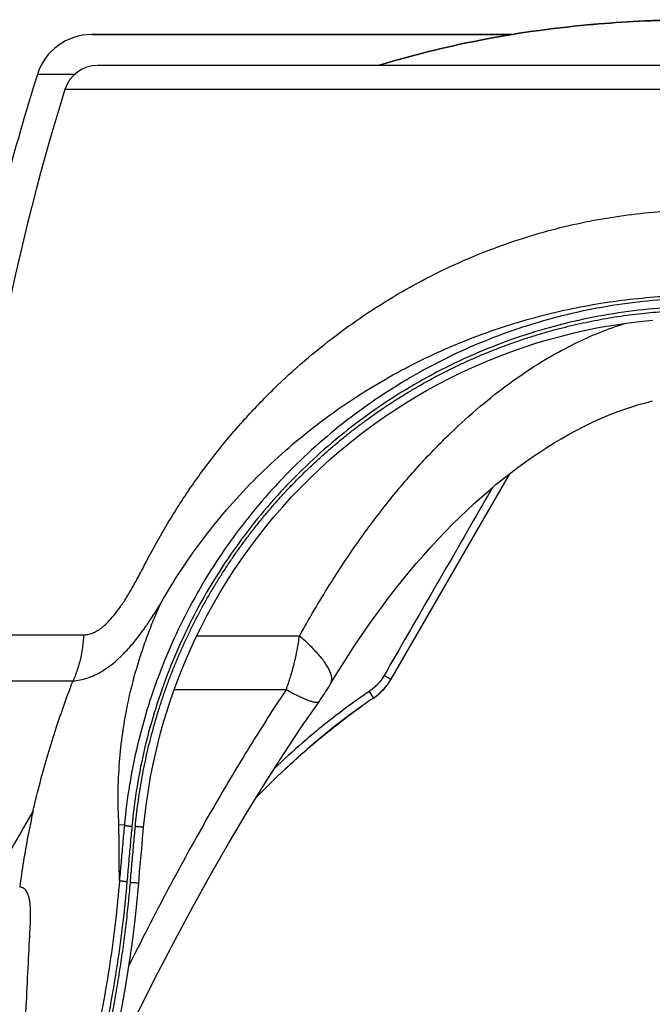
# Model space of a CAD drawing. Units: inches. Extents: x 0 to 176, y 0 to 136.
# Drawn here: x 36 to 39, y 70 to 75 of the extents above; entities that cross this region are included whole.
import ezdxf

# ---------------------------------------------------------------- set-up
doc = ezdxf.new("R2010")
doc.units = ezdxf.units.IN
doc.header["$LTSCALE"] = 16
doc.header["$MEASUREMENT"] = 0
doc.layers.add('dim', color=1, linetype='Continuous')
doc.layers.add('pipe', color=7, linetype='Continuous')

# ---------------------------------------------------------------- blocks, each defined once
blk = doc.blocks.new('Arc 18 End View')
at = {"layer": 'pipe'}
for p, q in [((36.68991634525, 74.5612357404511), (36.6725640922501, 74.5612357404511)), ((36.67881430224983, 74.5612357404511), (36.67710005124977, 74.5612357404511)), ((36.67710005124977, 74.5612357404511), (36.68145216425009, 74.5612357404511)), ((36.68145216425009, 74.5612357404511), (37.0635819512498, 74.5612357404511)), ((37.06288086124991, 74.5612357404511), (36.68991634525, 74.5612357404511)), ((37.06487754524991, 74.5612357404511), (37.06288086124991, 74.5612357404511)), ((37.0635819512498, 74.5612357404511), (37.06487754524991, 74.5612357404511)), ((37.06487754524991, 74.5612357404511), (37.1124068082498, 74.5612357404511)), ((37.1124068082498, 74.5612357404511), (37.06487754524991, 74.5612357404511)), ((37.1124068082498, 74.5612357404511), (37.20308711524999, 74.5612357404511)), ((37.20737897724993, 74.5612357404511), (37.1124068082498, 74.5612357404511)), ((37.20308711524999, 74.5612357404511), (37.20737897724993, 74.5612357404511)), ((37.20737897724993, 74.5612357404511), (37.24092365624992, 74.5612357404511)), ((37.25490671325005, 74.5612357404511), (37.20737897724993, 74.5612357404511)), ((37.24092365624992, 74.5612357404511), (37.25490671325005, 74.5612357404511)), ((37.25490671325005, 74.5612357404511), (38.51330590324991, 74.5612357404511)), ((38.51330590324991, 74.5612357404511), (37.25490671325005, 74.5612357404511)), ((36.9581785622498, 74.4262357404511), (36.69825447424986, 74.4262357404511)), ((36.9581785622498, 74.4262357404511), (36.69825447424986, 74.4262357404511)), ((36.95963781324994, 74.4262357404511), (36.9581785622498, 74.4262357404511)), ((36.95963781324994, 74.4262357404511), (36.9581785622498, 74.4262357404511)), ((36.96877229624997, 74.4262357404511), (36.95963781324994, 74.4262357404511)), ((36.96699544424982, 74.4262357404511), (36.95963781324994, 74.4262357404511)), ((39.35364142825014, 74.4262357404511), (36.96699544424982, 74.4262357404511)), ((39.35364142825014, 74.4262357404511), (36.96877229624997, 74.4262357404511)), ((36.59656635525002, 74.38648030145107), (36.4341563412498, 74.38648030145107)), ((39.35364142825014, 74.32100990245108), (36.5550927672501, 74.32100990245108)), ((38.50280711025002, 72.63784150145109), (37.98310211625002, 71.73768604745108)), ((36.11699013024995, 71.93218199445111), (36.63691638124996, 71.93218210145109)), ((37.58244261224976, 71.9271140364511), (37.13196639325005, 71.92711500645107)), ((36.06139324324985, 71.73112986445109), (36.59025037424985, 71.73112975945106)), ((37.71854451524982, 71.71736603645111), (37.71854598925015, 71.71736848545108)), ((37.52388530824996, 71.69188411345108), (37.03341810524998, 71.69188388945106)), ((37.88738440324991, 71.68392809945108), (37.90655919125001, 71.65553821445111)), ((37.66808329725004, 71.63968510645113), (37.66808161725007, 71.6396827174511)), ((36.81522612124999, 71.09831252745109), (36.79151252024994, 71.10039429345109))]:
    blk.add_line(p, q, dxfattribs=at)
for points in [[(36.89978708725002, 71.09073378645108), (36.90465784424995, 71.13817698145111), (36.91180710324974, 71.19560449845109), (36.92031211324988, 71.2528543504511), (36.93016857124994, 71.3098945124511), (36.94137140925008, 71.36669310845109), (36.95391478624978, 71.42321834145109), (36.96779211725001, 71.47943862545112), (36.98299606024997, 71.53532252945111), (36.99951851025011, 71.59083875445113), (37.01735065024999, 71.64595631945112), (37.03648289924999, 71.70064436545108), (37.05690488024979, 71.75487211845108), (37.07860555924989, 71.80860926345112), (37.1015731952501, 71.86182577945108), (37.12579525524993, 71.91449175345112), (37.1512585752499, 71.96657775345109), (37.1779493072498, 72.01805467645111), (37.20585283424984, 72.0688936054511), (37.23495397325004, 72.11906618745111), (37.26523681425019, 72.16854432145111), (37.29668462124991, 72.21730004145111), (37.32928034825008, 72.26530632145109), (37.36300601725006, 72.31253609345107), (37.39784245224982, 72.3589620124511), (37.43377055724986, 72.40455820845109), (37.47077055124996, 72.44929915745111), (37.50882117925002, 72.49315882045109), (37.54790145525007, 72.53611274245107), (37.58798982724997, 72.5781369624511), (37.62906319825001, 72.61920706245108), (37.67109883024986, 72.65930015945106), (37.71407349124988, 72.69839394545112), (37.75796242424994, 72.7364657934511), (37.80274127524999, 72.77349453045112), (37.84838524725009, 72.80945959045111), (37.89486806525005, 72.84434025045111), (37.94216391724999, 72.8781171674511), (37.99024654924992, 72.91077160145109), (38.0390882422499, 72.94228478245107), (38.08866179424999, 72.97263925045111), (38.13893969024988, 73.00181824345107), (38.18989306424996, 73.02980512045109), (38.24149334825015, 73.05658434345112), (38.29371203424998, 73.08214126045111), (38.34651975725009, 73.10646163645107), (38.39988707024995, 73.12953205345109), (38.45378432824995, 73.1513398284511), (38.50818138424992, 73.17187289445111), (38.56304796825006, 73.1911199554511), (38.61835353824981, 73.20907041845108), (38.67406714025, 73.2257143614511), (38.73015777425016, 73.2410426444511), (38.78659420524977, 73.2550468514511), (38.84334480624997, 73.2677192554511), (38.90037793425003, 73.27905291845111), (38.95766188624984, 73.2890416634511), (39.01516470424994, 73.29768003845108), (39.07285436724996, 73.3049633564511), (39.13069876924996, 73.31088768045113)], [(37.71854598925015, 71.71736848545108), (37.74087887925006, 71.75409903045109), (37.76880708325015, 71.79896708645107), (37.79705710425, 71.8431772684511), (37.8256377512499, 71.8867344854511), (37.85454562025015, 71.9296257244511), (37.88376181024987, 71.9718178344511), (37.91327925724985, 72.01329794645109), (37.94308956824997, 72.05405238145109), (37.97316411724987, 72.09404196345112), (38.00349426624993, 72.13325678545108), (38.03407093624978, 72.1716847654511), (38.06486293824977, 72.20928630145109), (38.09586154924986, 72.2460524404511), (38.12705756024988, 72.28197489345108), (38.15841639924983, 72.31701942545111), (38.18992911824998, 72.3511852034511), (38.2215826422499, 72.38446809045111), (38.25333304625005, 72.41683423745111), (38.28516835224977, 72.44828521345111), (38.31707813025, 72.47882256945111), (38.34901774625004, 72.5084172504511), (38.38095498025004, 72.53705634845109), (38.4128929892498, 72.56476137745109), (38.44481976924985, 72.59154295145107), (38.47668494524996, 72.6173798114511), (38.50845546424998, 72.64226589945109), (38.54015004425, 72.66623194445107), (38.57176876224989, 72.68928349145109), (38.60331427124979, 72.71142710445112), (38.6348359592499, 72.73270187345112), (38.66632065624989, 72.7531065834511), (38.69774484124977, 72.7726426494511), (38.72914473424984, 72.7913471614511), (38.76049084824999, 72.80921382845109), (38.79174772024984, 72.82622910745108), (38.8229448892499, 72.84240845645111), (38.85405565325013, 72.8577344154511), (38.88504443325004, 72.8721862554511), (38.91594924425007, 72.88577924545108), (38.94676816224987, 72.89850966745108), (38.97750053025001, 72.9103754314511), (39.00815782825006, 72.9213804324511), (39.03868993525006, 72.9315041874511), (39.0690370912499, 72.94072332545112), (39.09922368125021, 72.94904134245111), (39.1292936572498, 72.9564662024511)], [(37.66808161725007, 71.6396827174511), (37.67134284624976, 71.64434495945109), (37.6779219282499, 71.65389802345108), (37.68439675224985, 71.6634931734511), (37.69078695724997, 71.67315236645108), (37.69708961125011, 71.68286554845109), (37.70327780625016, 71.6925851464511), (37.70934651925003, 71.70229672045109), (37.71531282824989, 71.71202234445111), (37.71854455925003, 71.71736600945108)], [(36.74178464824999, 70.0051941144511), (36.80864049124997, 70.1453377104511), (36.88419885924995, 70.29921982545109), (36.96035371425009, 70.44980046445109), (37.03711095224989, 70.5970205764511), (37.11448405124983, 70.7408487494511), (37.19246425324977, 70.88121128445108), (37.27106380124982, 71.01805775845109), (37.3502855522498, 71.1513340684511), (37.43011635224988, 71.28094195745108), (37.51056194025008, 71.40680829045108), (37.59163100625014, 71.52888581745107), (37.66808302525018, 71.63968529845108)], [(36.87803674824985, 70.84572116245111), (36.87967162225013, 70.8649483014511), (36.88219467725011, 70.89434249545108), (36.88474622525004, 70.9237350454511), (36.88732626824989, 70.9531259244511), (36.88993480325016, 70.98251510645112), (36.89257183024992, 71.01190256745112), (36.8952373492501, 71.04128827845109), (36.89793135725003, 71.0706722074511), (36.89978712524984, 71.09073378345111)], [(36.79998975325006, 70.27497623945108), (36.81447490624996, 70.35466112445108), (36.82795408925003, 70.4354269524511), (36.84039003324992, 70.51726333645108), (36.85174123724991, 70.60015642045111), (36.8619627782501, 70.68409371245109), (36.87100627824984, 70.7690639984511), (36.87803671325, 70.84572116745109)]]:
    blk.add_lwpolyline(points, dxfattribs=at)
for centre, radius, start, end in [((36.6725640922501, 74.3112357404511), 0.25, 90, 162.4836317961006), ((36.69825447424986, 74.2762357404511), 0.15, 90, 162.6328036443008), ((46.09920659124995, 71.33606579645108), 10.135, 162.4836317961006, 168.4240670522005), ((46.09920659124995, 71.33606579645108), 10, 162.6328036443008, 176.5824796823995), ((37.76659576525012, 71.86268604745108), 0.25, 304.0455389605006, 329.9999999983995), ((37.76659576525012, 71.86268604745108), 0.25, 304.0455539333007, 329.9999999983003), ((37.76659576525012, 71.86268604745108), 0.25, 305.7716222939993, 323.0738926676992), ((37.76659576525012, 71.86268604745108), 0.25, 305.7716222939993, 323.0738926676992), ((37.76659576525012, 71.86268604745108), 0.25, 328.2687302083002, 329.9999999983995), ((37.76659576525012, 71.86268604745108), 0.25, 328.2687302083002, 329.9999999983003), ((37.76659576525012, 71.86268604745108), 0.25, 328.2687302083002, 329.9999999983995), ((37.76659576525012, 71.86268604745108), 0.25, 328.2687302083002, 329.9999999983003), ((37.76659576525012, 71.86268604745108), 0.25, 328.2687302083002, 329.9999999983995), ((37.76659576525012, 71.86268604745108), 0.25, 328.2687302083002, 329.9999999983995), ((37.76659576525012, 71.86268604745108), 0.25, 328.2687302083002, 329.9999999983995), ((37.76659576525012, 71.86268604745108), 0.25, 304.0455389605006, 305.7716180896007), ((37.76659576525012, 71.86268604745108), 0.25, 304.0455389605006, 305.7716180896007), ((37.76659576525012, 71.86268604745108), 0.25, 304.0455389605006, 305.7716180896007), ((37.76659576525012, 71.86268604745108), 0.25, 304.0455389605006, 305.7716180896007), ((37.76659576525012, 71.86268604745108), 0.25, 304.0455389605006, 305.7716180896007), ((37.76659576525012, 71.86268604745108), 0.25, 304.0455539333007, 305.7716222939993), ((37.76659576525012, 71.86268604745108), 0.25, 304.0455539333007, 305.7716222939993)]:
    blk.add_arc(centre, radius, start, end, dxfattribs=at)
for points, start_tangent, end_tangent in [([(39.35364142824969, 74.62623548845109), (38.84327299824949, 74.6032910704511), (38.36796710224948, 74.53546865045111), (37.93158367324972, 74.42642644745108)], (-1, 0), (-0.9559437376575826, -0.2935499453811073)), ([(39.24646217524955, 74.62527030545108), (38.84327299824949, 74.6032910704511), (38.36796710224948, 74.53546865045111), (37.93158367324972, 74.42642644745108)], (-0.999835873663953, -0.01811700125959515), (-0.9559437377263562, -0.2935499451571465)), ([(39.24646217524955, 74.62527030545108), (38.84327299824949, 74.6032910704511), (38.36796710224948, 74.53546865045111), (37.93158367324972, 74.42642644745108)], (-0.999835873663953, -0.01811700125959515), (-0.9559437377263562, -0.2935499451571465)), ([(39.2464604002499, 74.62527027345108), (38.84327299824949, 74.6032910704511), (38.36796710224948, 74.53546865045111), (37.93158367324972, 74.42642644745108)], (-0.99983586813777, -0.01811730623441967), (-0.9559437375276684, -0.2935499458041726)), ([(39.2464604002499, 74.62527027345108), (38.84327299824949, 74.6032910704511), (38.36796710224948, 74.53546865045111), (37.93158367324972, 74.42642644745108)], (-0.99983586813777, -0.01811730623441967), (-0.9559437375276684, -0.2935499458041726)), ([(39.2464604002499, 74.62527027345108), (38.84327299824949, 74.6032910704511), (38.36796710224948, 74.53546865045111), (37.93158367324972, 74.42642644745108)], (-0.99983586813777, -0.01811730623441967), (-0.9559437375276684, -0.2935499458041726)), ([(39.35364142824969, 74.62623548845109), (38.84327299824949, 74.6032910704511), (38.36796710224948, 74.53546865045111), (37.93160666824983, 74.42643350845107)], (-1, 0), (-0.9559454428193739, -0.293544392473901)), ([(37.93160704224996, 74.42643362345108), (38.36796710224948, 74.53546865045111), (38.84327299824949, 74.6032910704511), (39.24656033524965, 74.6252720834511)], (0.9559454705286005, 0.2935443022370778), (0.9998361795655918, 0.01810011137208246)), ([(39.24646217524955, 74.62527030545108), (38.84327299824949, 74.6032910704511), (38.36796710224948, 74.53546865045111), (37.93160704224996, 74.42643362345108)], (-0.9998358736678545, -0.01811700104426902), (-0.9559454707062442, -0.2935443016585692)), ([(39.24646217524955, 74.62527030545108), (38.84327299824949, 74.6032910704511), (38.36796710224948, 74.53546865045111), (37.93160704224996, 74.42643362345108)], (-0.9998358736678545, -0.01811700104426902), (-0.9559454707062442, -0.2935443016585692)), ([(39.35364142824969, 74.62623548845109), (38.84327299824949, 74.6032910704511), (38.36796710224948, 74.53546865045111), (37.9316072152495, 74.4264336774511)], (-1, 0), (-0.9559454835352905, -0.2935442598799704)), ([(39.24655472124991, 74.62527198145109), (38.84327299824949, 74.6032910704511), (38.36796710224948, 74.53546865045111), (37.9316072152495, 74.4264336774511)], (-0.9998361620796292, -0.01810107725738219), (-0.9559454835470245, -0.2935442598417581)), ([(39.2464604002499, 74.62527027345108), (38.84327299824949, 74.6032910704511), (38.36796710224948, 74.53546865045111), (37.9316072152495, 74.4264336774511)], (-0.9998358681310497, -0.01811730660529111), (-0.9559454833893032, -0.2935442603553881)), ([(36.91043556524968, 72.25096287645108), (37.00292607624996, 72.4174297844511), (37.10663662724991, 72.57859240645111), (37.22016598724971, 72.73208664345113), (37.34192778625001, 72.8761445624511), (37.47046821924991, 73.0097430554511), (37.60438233324984, 73.13226565945105), (37.74260534824984, 73.24360842845108), (37.88409922424998, 73.34376869345108), (38.02790152724978, 73.43286454345112), (38.17337362224984, 73.51123488545112), (38.31994002525002, 73.57922030945112), (38.46711826524992, 73.6371748324511), (38.61466044125004, 73.6854965784511), (38.76233691524962, 73.72452170045109), (38.91012766525009, 73.75457019545108), (39.05767473424962, 73.7758354304511), (39.20525070724975, 73.7885489314511), (39.35364142824969, 73.79280455545104)], (0.4573359671751518, 0.8892939970155924), (0.9999999999865151, 5.193248295378869e-06)), ([(39.35364142824969, 73.40568761845113), (39.17490917424979, 73.39943406345107), (38.99664381224997, 73.3806459934511), (38.81990161124972, 73.34936455845109), (38.64573005424981, 73.3057402084511), (38.4750946512498, 73.25000873645108), (38.30881474224984, 73.18243990045109), (38.14769514624945, 73.10335709445111), (37.99254826024966, 73.01315399345107), (37.84415365124946, 72.9122812264511), (37.70325250725008, 72.80124180245109), (37.57054859524973, 72.68059100045109), (37.44670586624974, 72.55093537945108), (37.33234221924963, 72.41292783345109), (37.2280267832501, 72.2672649494511), (37.13427261424962, 72.11467647945103), (37.05153817825007, 71.95592455545109), (36.98023063624996, 71.7918120024511), (36.92069694724987, 71.6231697304511), (36.87321116924986, 71.45080802245111), (36.83799482324989, 71.27554834445108), (36.81522612124976, 71.09831252745109)], (-0.9999999999978275, -2.08446911078292e-06), (-0.09237473839678567, -0.9957243131038459)), ([(36.97631399224983, 72.07292908545107), (37.06630147625, 72.2195467584511), (37.16713507924973, 72.36129184745108), (37.27746697024972, 72.49608565945108), (37.39577348824955, 72.62239115645106), (37.52066084425005, 72.73933666645108), (37.65078103524988, 72.84641414545108), (37.78511434424999, 72.94356809345108), (37.9226635782496, 73.03083249945111), (38.06250150924993, 73.10834633145113), (38.20401221825009, 73.1764387214511), (38.34663792324986, 73.23543697945111), (38.48990830424995, 73.2856763064511), (38.63357896724992, 73.3275260864511), (38.7774212292496, 73.36129775245111), (38.92140906124982, 73.38728471045108), (39.06518586824981, 73.40566677945112), (39.20900906024949, 73.41665319445111), (39.35364142824969, 73.42033244345107)], (0.4938681353863271, 0.8695368105204244), (0.9999999999983725, 1.80421132809866e-06)), ([(39.35364142824969, 73.3698151384511), (39.17727115824968, 73.36364950545108), (39.00134010824999, 73.3451224844511), (38.82691143824999, 73.31427466645108), (38.65501863024983, 73.2712541694511), (38.48661429724993, 73.21629334445113), (38.32250684524988, 73.1496579504511), (38.16349039824999, 73.07166662245108), (38.01036662724991, 72.9827072774511), (37.86390487724961, 72.88322399845107), (37.72483668824984, 72.77371252845104), (37.59385674024983, 72.6547201804511), (37.47162048324989, 72.52684487345108), (37.35873797925009, 72.39073026645106), (37.25577120824968, 72.2470631614511), (37.16322684624978, 72.0965631264511), (37.0815577232498, 71.93998173645112), (37.01116605424986, 71.77811075845104), (36.95239463225002, 71.61176973345108), (36.9055143212498, 71.44175790945111), (36.87074402124958, 71.26888565845108), (36.84826118824989, 71.09407441245109)], (-0.9999999999912252, -4.189241598057231e-06), (-0.09249854900372155, -0.9957128192567404)), ([(36.86343507024989, 71.09274767045109), (36.86875993324983, 71.1442367584511), (36.87515954624982, 71.19562277345109), (36.88263107424982, 71.24687570645109), (36.89117085724988, 71.29796712745112), (36.90077453124999, 71.34887014545104), (36.91143813125004, 71.39956370845111), (36.92315792924987, 71.45002937245108), (36.93592957024984, 71.50024699045112), (36.94974767524977, 71.55019399945111), (36.96460652524988, 71.5998485514511), (36.98050060224986, 71.6491909094511), (36.99742405324977, 71.6982013154511), (37.01536944524955, 71.74685674345112), (37.03432792224962, 71.7951322874511), (37.05429086724993, 71.84300563145105), (37.07525033424994, 71.8904573604511), (37.09719818924995, 71.93746846545109), (37.12012596524968, 71.98401998845107), (37.14402481124975, 72.03009294145109), (37.16888475924983, 72.07566703645104), (37.19469381925009, 72.12071948645111), (37.22143924824999, 72.16522768845108), (37.24910985224992, 72.20917284045107), (37.27769496724963, 72.2525376734511), (37.30718238824952, 72.29530322545106), (37.33755820425003, 72.3374490154511), (37.36881110624958, 72.37895901845108), (37.40092868924998, 72.41981620545108), (37.43389549924981, 72.4600004524511), (37.46769761624986, 72.49949445545111), (37.5023220522497, 72.53828259445108), (37.5377539682498, 72.5763477064511), (37.57397538224981, 72.6136701434511), (37.61096882824981, 72.65023187745108), (37.64871858724982, 72.68601743445107), (37.68720920524979, 72.72101214445105), (37.72642516824985, 72.75520176945109), (37.76635089224996, 72.78857245145112), (37.80696976425006, 72.82110994445112), (37.84826197225001, 72.85279811245108), (37.89020615624972, 72.88362058645113), (37.93278352724982, 72.91356377145108), (37.97597729424987, 72.94261600945113), (38.01976959324983, 72.97076531045109), (38.06414028524964, 72.99799876245108), (38.10907070124981, 73.0243049624511), (38.15454340724986, 73.04967364345107), (38.20053635824965, 73.07409245945108), (38.24702889524983, 73.09755051645111), (38.29400283824984, 73.12003865845107), (38.34143907124948, 73.14154763045109), (38.38931431124988, 73.16206682145109), (38.43760491224984, 73.18158625145107), (38.48629010324984, 73.2000977684511), (38.53534976825003, 73.21759391645107), (38.58476379324983, 73.23406763145108), (38.63451266625006, 73.2495124094511), (38.68457651324988, 73.26392195345109), (38.73493180825002, 73.27728937345104), (38.7855527062496, 73.2896078804511), (38.83641543724966, 73.30087195245112), (38.88749954524982, 73.3110773204511), (38.93878478624978, 73.32022008345108), (38.99024951724991, 73.3282964404511), (39.04187126324982, 73.3353029074511), (39.09362757724952, 73.34123648545109), (39.14549913024993, 73.34609490745108), (39.19746471425, 73.3498759974511), (39.24949672624993, 73.35257767545109), (39.30156594524996, 73.3541987174511), (39.35364142824969, 73.3547389164511)], (0.09249544331375933, 0.9957131077605593), (0.9999999999999878, 1.565938808311461e-07)), ([(37.58244261224976, 71.9271140364511), (37.71421775924986, 72.15104497245109), (37.84652824624968, 72.34930583445113), (37.97936530124966, 72.52506618645107), (38.11169337424994, 72.67951108445108), (38.24392820824991, 72.81535945845108), (38.37477056124985, 72.93323582845109), (38.50190455524975, 73.0330873274511), (38.6255253622497, 73.1168146744511), (38.74461953624981, 73.18554505745111), (38.85769360524986, 73.23996113345108), (38.96563495025006, 73.28197875445112), (39.01400585324959, 73.29761145445111)], (0.483576170752637, 0.875302283260027), (0.9571495749550298, 0.2895940109246148)), ([(38.42820257324988, 72.5776048504511), (38.37018095424978, 72.47707799945108), (38.15797278825002, 72.10940335445106), (37.95318621024998, 71.75457525145113)], (-0.4998880490269053, -0.8660900290616874), (-0.4998590392091573, -0.8661067722405237)), ([(36.63691638124996, 71.93218210145109), (36.65588860124998, 71.9340899994511), (36.6751784642498, 71.93981734645108), (36.69512980524982, 71.94958302745108), (36.7160117362499, 71.96381172645108), (36.73827353224974, 71.98329220245104), (36.76252032824991, 72.00930297945108), (36.78892737324995, 72.04292162745112), (36.81717287224987, 72.08439298645108), (36.84690644024963, 72.13334487945112), (36.87797915725, 72.1891316234511), (36.91043556524968, 72.25096287645108)], (0.9999999991546762, 4.111748955969451e-05), (0.4573176489067895, 0.8893034172870171)), ([(36.59025019524992, 71.7311295954511), (36.62126376624983, 71.73493541845109), (36.65221989724964, 71.74288391345108), (36.68362784525002, 71.7551685754511), (36.71582246724969, 71.77217707445108), (36.74935317824983, 71.7946656264511), (36.78490019725004, 71.8238559524511), (36.82238993524956, 71.86062428645108), (36.8609831332495, 71.90485094045108), (36.89982343524989, 71.95573144845112), (36.93835905924979, 72.01216833745109), (36.97631432224975, 72.07292977045104)], (0.9984802064858249, 0.05511149840119219), (0.5157970936664719, 0.8567107785975504)), ([(36.80793327024989, 71.50159829545107), (36.82487709224947, 71.60279217245109), (36.84504140224985, 71.69543808245108), (36.86773095824978, 71.7810296734511), (36.89252324324966, 71.86088003745111), (36.91906268424995, 71.93577240645111), (36.94705330725, 72.00626324545111), (36.97631399224983, 72.07292908545107)], (0.1402414455542678, 0.9901173349400815), (0.4177498217571346, 0.9085620982750063)), ([(36.63691638124996, 71.93218210145109), (36.6319822392496, 71.88000103645108), (36.62248178724994, 71.82872424945107), (36.60851980924949, 71.77891730545112), (36.59025037424985, 71.73112975945106)], (-0.0500614438308097, -0.9987461398381348), (-0.40036208527781, -0.9163570268579838)), ([(37.52388530824996, 71.69188411345108), (37.54282822125001, 71.74758951045108), (37.55901715424997, 71.8057969904511), (37.57226713824988, 71.86585846745108), (37.58244301524982, 71.92711386145113)], (0.34970654305537, 0.9368592923936138), (0.1382190795521536, 0.9904016791422334)), ([(37.71854275824975, 71.71737042345104), (37.72193828124986, 71.7248271104511), (37.72395349124994, 71.73665442845113), (37.72286318824976, 71.75017522245106), (37.71867584624974, 71.76528440245109), (37.71142401124993, 71.78186453245111), (37.70116404824998, 71.79978674645112), (37.68797570124988, 71.81891174245108), (37.67196147724948, 71.83909087345104), (37.65324584524964, 71.86016729945108), (37.63197427224995, 71.88197720245104), (37.60831208924978, 71.90435106745112), (37.58244322124969, 71.9271149934511)], (0.5144360096092768, 0.8575287703729153), (-0.7615257219024677, 0.6481346888424702)), ([(37.95318621024998, 71.75457525145113), (37.94269304424947, 71.73815956945113), (37.93075444725, 71.72275833145109), (37.91747446924987, 71.7085053304511), (37.90297353924993, 71.6955253254511), (37.88738440324991, 71.68392809945108)], (-0.4998598432752953, -0.8661063081867013), (-0.8284825752615372, -0.5600148413104882)), ([(37.95318621024998, 71.75457525145113), (37.95902296124981, 71.7512139514511), (37.96462581525006, 71.7480017354511), (37.96978448524996, 71.74505916545105), (37.97430535724979, 71.74249668245109), (37.97801875025002, 71.74041046145108), (37.98078529525, 71.73887880445109), (37.98250115724963, 71.73795919645109), (37.98310193524944, 71.73768615145109)], (0.8661130454872504, -0.4998481693842641), (0.4999893598191011, 0.866031546808594)), ([(36.41493523525, 71.15949011645104), (36.44737293324974, 71.29040610245112), (36.48145972324991, 71.4117023404511), (36.51676783524985, 71.52474005445107), (36.55308014124998, 71.63086902945109), (36.59025035324962, 71.73112975945106)], (0.2248253411033501, 0.9743990794319144), (0.3591246860852237, 0.9332895905581448)), ([(37.52388534924998, 71.69188395445111), (37.38410804224972, 71.4750065034511), (37.23459254424992, 71.2273668264511), (37.07265804324956, 70.94055334445109), (36.89822421624999, 70.6094877144511), (36.83538842424954, 70.48448252645109)], (-0.5542222517676807, -0.8323687257733567), (-0.44472871545792, -0.8956653223426418)), ([(37.88738440324991, 71.68392809945108), (37.74228294024974, 71.5791835084511), (37.59522126524993, 71.45890574945106), (37.47167906424951, 71.3462592854511)], (-0.8284938371419222, -0.559998180191556), (-0.7227767543006689, -0.6910815895699947)), ([(37.66807137624969, 71.63969030745109), (37.66425433524986, 71.63691029945112), (37.6568805602495, 71.63592542345107), (37.6463548212499, 71.63725733245106), (37.63276799224977, 71.64089452545112), (37.61623737324985, 71.6468056024511), (37.59690568124992, 71.65493952945111), (37.57493981925003, 71.66522608345112), (37.55052942924985, 71.67757645845104), (37.52388521124985, 71.69188403845111)], (-0.5954759611180377, -0.8033731260943132), (-0.8759608180156738, 0.4823822605582751)), ([(37.90655873224986, 71.65553786845108), (37.71429600624978, 71.51372224645105), (37.41112356524977, 71.23852035545112), (37.39119741125009, 71.2180759644511)], (-0.8285913143014819, -0.5598539397594189), (-0.6953420916620286, -0.718678909919496)), ([(37.51876220424978, 71.34382284745108), (37.71429600624978, 71.51372224645105), (37.85902852125, 71.6227090174511)], (0.72915469435315, 0.6843489107924148), (0.8169931068687162, 0.5766474341649349)), ([(37.66647698524989, 71.4746396014511), (37.71429600624978, 71.51372224645105), (37.85902852125, 71.6227090174511)], (0.7680960401147288, 0.6403346571598894), (0.8169931077584143, 0.5766474329044118)), ([(37.66647698524989, 71.4746396014511), (37.71429600624978, 71.51372224645105), (37.85902852125, 71.6227090174511)], (0.7680960401147288, 0.6403346571598894), (0.8169931077584143, 0.5766474329044118)), ([(37.71490656424962, 71.51421121245109), (37.85902852125, 71.6227090174511)], (0.7806233398595396, 0.6250017610107494), (0.8169931085071893, 0.5766474318435487)), ([(36.79151252024994, 71.10039429345109), (36.78814340724998, 71.23978014345111), (36.79414446924997, 71.37591981345109), (36.80793327024989, 71.50159829545107)], (-0.05852527896994206, 0.9982859268373417), (0.1402487555472966, 0.9901162995160896)), ([(37.66647698524989, 71.4746396014511), (37.71490656424962, 71.51421121245109)], (0.768096038446853, 0.6403346591605444), (0.7806233411062058, 0.625001759453671)), ([(37.61761939924995, 71.4330806144511), (37.66647698524989, 71.4746396014511)], (0.7553099256317447, 0.6553677717451235), (0.7680960371641933, 0.640334660699124)), ([(37.61761939924995, 71.4330806144511), (37.66647698524989, 71.4746396014511)], (0.7553099256317447, 0.6553677717451235), (0.7680960371641933, 0.640334660699124)), ([(37.61761939924995, 71.4330806144511), (37.66647698524989, 71.4746396014511)], (0.7553099256317447, 0.6553677717451235), (0.7680960371641933, 0.640334660699124)), ([(36.41493523525, 71.15949011645104), (36.25236624924977, 70.8727785004511), (36.08360564924973, 70.55664098445108)], (-0.5046951675713556, -0.8632976241309376), (-0.4599843137733451, -0.8879270415312652)), ([(36.41495623224986, 71.1595117724511), (36.39258458625008, 71.05073206145109), (36.37314252124983, 70.94058547945109), (36.35661188224989, 70.82772941645108)], (-0.2149310470202198, -0.9766292259741116), (-0.129984106945207, -0.9915160775003384)), ([(36.79372704924967, 70.85629711245112), (36.79241145024989, 70.97467959645105), (36.79151269724966, 71.10039427745109)], (-0.01302624682344342, 0.9999151548474976), (-0.00509393624468187, 0.9999870258226031)), ([(36.81522616024981, 71.09831252445112), (36.80784711024998, 71.0176693584511), (36.80068064725, 70.9369968484511), (36.79372704924967, 70.85629711245112)], (-0.09243962696584129, -0.995718291167947), (-0.08452920708109184, -0.9964210019616419)), ([(36.81522669024966, 71.09831823845111), (36.81682101724968, 71.09790656045108), (36.8197197972498, 71.09739153345107), (36.82380827524989, 71.09679354545109), (36.82892460124989, 71.09613626945112), (36.8348662302495, 71.09544572445107), (36.84139795125006, 71.0947492484511), (36.84826118824989, 71.09407441245109)], (0.9327795147556668, -0.360447467534706), (0.9955746223398707, -0.09397431219659994)), ([(36.84826118824989, 71.09407441245109), (36.84088554224999, 71.01351629245109), (36.83372289124949, 70.9329345924511), (36.82677336524998, 70.85233023745111)], (-0.0924943612640005, -0.9957132082755379), (-0.0845789968855772, -0.9964167768990191)), ([(36.84164637524995, 70.84745398245111), (36.84869068424982, 70.9292523914511), (36.85595495924994, 71.01103172945109), (36.86343507024989, 71.09274767045109)], (0.0844601281454043, 0.9964268597110689), (0.09249527101705776, 0.9957131237658171)), ([(36.89970837524956, 71.0907032754511), (36.8997212672501, 71.09066097745104), (36.8986549452496, 71.09049926945109), (36.89632305225004, 71.09046780045112), (36.89281311324984, 71.09056775045111), (36.88825687125004, 71.0907953694511), (36.88282533824972, 71.09114211245107), (36.87672238124955, 71.09159496645113), (36.87017706824949, 71.0921369334511), (36.86343507024989, 71.09274767045109)], (0.36142676934397, -0.9324004989282133), (-0.995575581196596, 0.09396415340469119)), ([(36.79372700724966, 70.85629702145111), (36.77621274825, 70.6804389984511), (36.75147850924995, 70.49407789745108), (36.7209661842497, 70.31108740145108), (36.68774353824969, 70.14474252545104), (36.65426834024979, 69.99946929445106), (36.62084761824994, 69.87046290545108), (36.58809233824999, 69.75603083345108), (36.55633229224972, 69.6543433374511), (36.5253755812499, 69.5626689404511), (36.49468124724999, 69.4780774664511), (36.46343035724962, 69.39766663745111), (36.43053855824982, 69.3186349844511), (36.39463517524982, 69.23831682645111), (36.35390435524991, 69.1540177964511)], (-0.08316873361692045, -0.9965354794228642), (-0.4496589052692528, -0.8932003520554933)), ([(36.82677336524998, 70.85233023745111), (36.80885696024947, 70.6754618074511), (36.78355769724962, 70.48808696845107), (36.75234998524988, 70.30415161245107), (36.71837144924993, 70.13698616945108), (36.6841355012501, 69.99101824845111), (36.64995628224946, 69.86140746245111), (36.61645854724961, 69.7464431264511), (36.58397980024969, 69.6442799034511), (36.5523238412496, 69.55217192445112), (36.52093730124997, 69.46717354445111), (36.48898340024979, 69.38636649745108), (36.45535342424986, 69.3069295234511), (36.41864669524952, 69.22617726945113), (36.37700214824949, 69.1413847864511)], (-0.08457698091133874, -0.9964169480192132), (-0.4554706472681079, -0.8902508014470815)), ([(36.38964901525, 69.12292850945109), (36.41521450024979, 69.17428852745111), (36.44082534824983, 69.2283808214511), (36.46649117124988, 69.28542072945113), (36.49220989924979, 69.3456207494511), (36.51794783824957, 69.40914266845111), (36.54356209524971, 69.47587800045112), (36.56892946824982, 69.5457526984511), (36.59393226624965, 69.61868850645108), (36.61842433724982, 69.69449556645107), (36.64235269424975, 69.77325158745107), (36.66560477624998, 69.8548412444511), (36.68801225725005, 69.93891472545111), (36.7094271332497, 70.02513688845112), (36.72973859125008, 70.1132614234511), (36.74883023025004, 70.20295738845108), (36.76660109524968, 70.29389410245109), (36.78295679524976, 70.38570263745108), (36.79782761124997, 70.4780635904511), (36.81115746224972, 70.57065175845109), (36.82291539024968, 70.6632284004511), (36.83308109624963, 70.75556350645105), (36.84164637524995, 70.84745398245111)], (0.4545515774376089, 0.8907204182284032), (0.08445958760052091, 0.9964269055291262)), ([(36.79372740524977, 70.85630163845109), (36.79532198324986, 70.85590484645108), (36.79822144525005, 70.85541493945108), (36.80231105524976, 70.85485130245111), (36.80742898324988, 70.8542362404511), (36.81337270524986, 70.8535940904511), (36.81990702324978, 70.85295026345109), (36.82677336524998, 70.85233023745111)], (0.9360204109024413, -0.3519457207781128), (0.996288277888014, -0.08607942462014646)), ([(36.87795751024973, 70.84568983345109), (36.87797063925004, 70.8456478984511), (36.87690264124998, 70.8454797564511), (36.8745677852497, 70.8454316014511), (36.87105373924973, 70.84550524345111), (36.86649244124996, 70.84569791545108), (36.86105515324957, 70.8460023844511), (36.85494602624985, 70.84640721845109), (36.84839443724999, 70.84689721645113), (36.84164637524995, 70.84745398245111)], (0.3676850644412425, -0.9299503714644344), (-0.9962994453192594, 0.08595007420902234)), ([(36.40363702124986, 70.6706991414511), (36.40461643824992, 70.6998715644511), (36.40442097224999, 70.72537152145107), (36.4031256012498, 70.74750290745108), (36.4007837272496, 70.76656646945109), (36.39746938724997, 70.7826368464511), (36.39330375325002, 70.79578572445105), (36.3884241942495, 70.8062216044511), (36.38299296725003, 70.81419148845107), (36.37715338124994, 70.8200113494511), (36.37084649124981, 70.82408948945108), (36.36397780524962, 70.82663961045104), (36.35661188224989, 70.82772941645108)], (0.05118716444638206, 0.9986890778395141), (-0.998712162825407, 0.05073475953030637)), ([(36.39980871624979, 70.5955351834511), (36.40109798924991, 70.62095803345109), (36.40237385824989, 70.6460103704511), (36.40363702124986, 70.6706991414511)], (0.05051064136196767, 0.998723522857654), (0.05121404315171282, 0.9986876998261541)), ([(36.37364483324981, 70.07624022545106), (36.38288342924974, 70.2601605334511), (36.39158354224978, 70.43280663045108), (36.39980981524999, 70.59553467645107)], (0.05008392028885193, 0.9987450129680248), (0.05056132091799827, 0.9987209584398574))]:
    blk.add_spline(points, degree=3, dxfattribs=dict(at, start_tangent=start_tangent, end_tangent=end_tangent))

msp = doc.modelspace()

# ---------------------------------------------------------------- block references
at = {"layer": 'dim'}
msp.add_blockref('Arc 18 End View', (0, -2.842170943040401e-14), dxfattribs=at)

doc.saveas('drawing.dxf')
